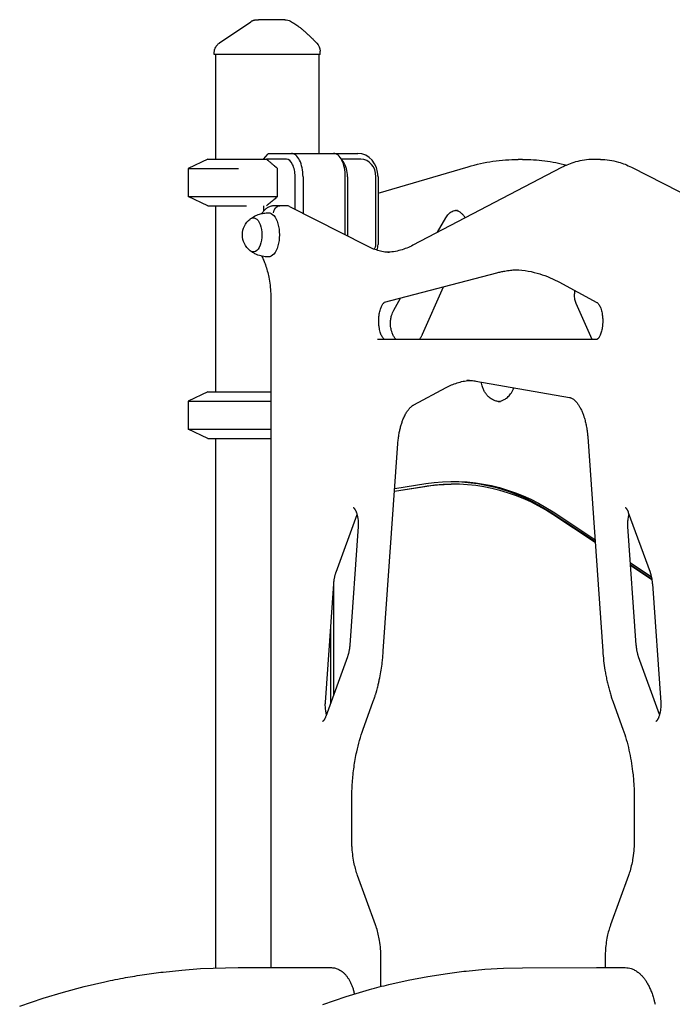
# Model space of a CAD drawing. Units: millimetres. Extents: x 0 to 29700, y 0 to 21000.
# Drawn here: x 8751 to 9313, y 4644 to 5491 of the extents above; entities that cross this region are included whole.
import ezdxf

# ---------------------------------------------------------------- set-up
doc = ezdxf.new("R2010")
doc.units = ezdxf.units.MM
doc.header["$LTSCALE"] = 15
doc.layers.add('P001', color=131, linetype='Continuous')

msp = doc.modelspace()

# ---------------------------------------------------------------- linework, layer by layer
at = {"layer": 'P001'}
for p, q in [((8918.59, 5460.53), (8918.59, 5462.22)), ((9009.59, 5460.53), (8918.59, 5460.53)), ((8919.59, 5460.53), (8919.59, 5370.53)), ((9008.59, 5460.53), (9008.59, 5375.53)), ((9009.59, 5460.53), (9009.59, 5463.44)), ((8965.52, 5375.53), (8984.9, 5375.53)), ((8984.9, 5375.53), (9021.27, 5375.53)), ((9021.27, 5375.53), (9042.14, 5375.53)), ((8913.09, 5370.53), (8896.09, 5362.6)), ((8913.09, 5370.53), (8896.09, 5362.6)), ((8913.09, 5370.53), (8963.51, 5370.53)), ((8945.92, 5370.53), (8963.51, 5370.53)), ((8961.07, 5370.53), (8965.03, 5375.1)), ((8980.57, 5370.53), (8963.51, 5370.53)), ((9029.93, 5367.77), (9027.05, 5371.86)), ((9044.64, 5370.53), (9027.99, 5370.53)), ((9183.59, 5370.37), (9180.09, 5370.37)), ((9250.63, 5370.37), (9244.57, 5370.37)), ((8896.09, 5362.6), (8896.09, 5338.45)), ((8896.09, 5362.6), (8896.09, 5362.6)), ((8896.09, 5362.6), (8939.34, 5362.6)), ((8972.99, 5338.45), (8972.99, 5362.6)), ((9059.46, 5341.34), (9136.92, 5364.12)), ((9217.28, 5363.39), (9089.33, 5296.56)), ((9277.3, 5363.71), (9342.44, 5330.53)), ((8988.07, 5327.54), (8988.07, 5355.53)), ((8994.9, 5355.53), (8994.9, 5324.06)), ((9031.27, 5305.53), (9031.27, 5355.53)), ((9033.1, 5355.53), (9033.1, 5304.6)), ((9057.63, 5297.33), (9057.63, 5355.53)), ((9059.46, 5355.53), (9059.46, 5297.33)), ((8913.09, 5330.53), (8896.09, 5338.45)), ((8896.09, 5338.45), (8972.99, 5338.45)), ((8913.09, 5330.53), (8896.09, 5338.45)), ((8940.39, 5338.45), (8972.99, 5338.45)), ((8913.09, 5330.53), (8913.09, 5330.53)), ((8913.09, 5330.53), (8946.32, 5330.53)), ((8919.59, 5330.53), (8919.59, 5170.53)), ((8961.07, 5330.53), (8961.07, 5325.96)), ((8975.09, 5330.53), (8970.31, 5330.53)), ((8981.15, 5330.53), (8975.09, 5330.53)), ((8983.16, 5330.04), (9049.43, 5296.27)), ((9110.69, 5307.72), (9117.75, 5320.25)), ((9065.11, 5247.54), (9161.51, 5272.92)), ((9097.71, 5220.1), (9115.67, 5260.85)), ((9214.89, 5265.07), (9247.7, 5247.49)), ((8967.31, 5249.62), (8967.31, 4675.51)), ((9072.98, 5240.7), (9078.86, 5251.16)), ((9243.61, 5215.53), (9229.95, 5246.52)), ((9247.62, 5215.53), (9058.95, 5215.53)), ((9090.18, 5159.34), (9117.95, 5174.22)), ((9143.65, 5179.83), (9223.96, 5165.78)), ((8913.09, 5170.53), (8896.09, 5162.6)), ((8913.09, 5170.53), (8967.31, 5170.53)), ((8896.09, 5162.6), (8896.09, 5138.45)), ((8896.09, 5162.6), (8967.31, 5162.6)), ((8913.09, 5130.53), (8896.09, 5138.45)), ((8896.09, 5138.45), (8967.31, 5138.45)), ((8913.09, 5130.53), (8967.31, 5130.53)), ((8919.59, 5130.53), (8919.59, 4675.21)), ((9239.78, 5131.85), (9252.73, 4947.54)), ((9063.95, 4947.54), (9076.51, 5126.17)), ((9101.36, 5089.26), (9073.6, 5084.83)), ((9073.63, 5085.23), (9098.86, 5089.26)), ((9073.78, 5087.36), (9100.63, 5091.64)), ((9124.81, 5091.12), (9122.31, 5091.12)), ((9023.34, 5015.53), (9041.36, 5065.12)), ((9207.58, 5067.28), (9246.1, 5041.93)), ((9246.15, 5041.17), (9209.75, 5065.13)), ((9210.08, 5067.28), (9245.98, 5043.65)), ((9274.7, 5066.83), (9293.34, 5015.53)), ((9042.29, 5054.76), (9035.12, 4952.75)), ((9281.57, 4952.75), (9274.4, 5054.76)), ((9276.59, 5023.51), (9294.44, 5011.76)), ((9276.71, 5021.78), (9294.82, 5009.87)), ((9294.95, 5009.06), (9276.77, 5021.03)), ((9014.17, 4903.48), (9021.33, 5005.49)), ((9021.26, 5004.43), (9021.26, 4910.09)), ((9295.35, 5005.49), (9302.52, 4903.48)), ((9018.76, 4903.21), (9018.76, 4968.85)), ((9033.11, 4942.71), (9014.47, 4891.41)), ((9301.59, 4893.11), (9283.58, 4942.71)), ((9046.63, 4880.47), (9055.09, 4903.75)), ((9261.6, 4903.75), (9270.05, 4880.47)), ((9036.87, 4785.59), (9036.87, 4820.22)), ((9279.81, 4820.22), (9279.81, 4785.59)), ((9057.31, 4712.2), (9041.86, 4754.72)), ((9274.82, 4754.72), (9259.38, 4712.2)), ((9061.87, 4659.27), (9061.87, 4684.28)), ((9254.81, 4684.28), (9254.81, 4675.51))]:
    msp.add_line(p, q, dxfattribs=at)
msp.add_lwpolyline([(8922.98, 5470.5), (8950, 5488.81)], dxfattribs=at)
for points in [[(8950, 5488.81, -0.020101), (8950.67, 5489.22, -0.019643), (8951.38, 5489.59, -0.017213), (8952.02, 5489.86, -0.017581), (8952.68, 5490.09, -0.02436), (8953.61, 5490.32, -0.023821), (8954.57, 5490.47, -0.012906), (8955.09, 5490.51, -0.013164), (8955.6, 5490.53)], [(8950, 5488.81, -0.07537), (8950, 5488.81, 0.819293), (8950, 5488.81)], [(8955.6, 5490.53, -0.000269), (8955.78, 5490.53, 0.000009), (8955.95, 5490.53, -0.000004), (8956.02, 5490.53, -0.000003), (8956.09, 5490.53), (8956.5, 5490.53)], [(8979.25, 5490.53), (8976.62, 5490.53), (8975.47, 5490.53), (8974.63, 5490.53, -0.000001), (8974.28, 5490.53, -0.000001), (8973.93, 5490.53), (8973.91, 5490.53), (8968.85, 5490.53), (8968.3, 5490.53), (8966, 5490.53), (8963.82, 5490.53), (8962.99, 5490.53), (8962.7, 5490.53), (8962.5, 5490.53), (8956.5, 5490.53)], [(8984.09, 5489.28, -0.020157), (8987.81, 5487.02, -0.015721), (8991.36, 5484.51, -0.008758), (8993.51, 5482.82, -0.007155), (8995.6, 5481.07, -0.007276), (8997.95, 5478.98, -0.004777), (9000.25, 5476.84, -0.001041), (9000.8, 5476.32, -0.000955), (9001.34, 5475.79), (9002.43, 5474.74, -0.000783), (9002.97, 5474.21, -0.000697), (9003.5, 5473.68, -0.001266), (9004.58, 5472.61, -0.000923), (9005.64, 5471.54), (9006.71, 5470.47)], [(8918.59, 5462.22, -0.029476), (8918.65, 5463.36, -0.027721), (8918.85, 5464.48, -0.044218), (8919.41, 5466.18, -0.045561), (8920.26, 5467.76, -0.020189), (8920.72, 5468.4, -0.019052), (8921.24, 5469, -0.025943), (8922, 5469.74, -0.027326), (8922.84, 5470.41, -0.002217), (8922.91, 5470.45, -0.002238), (8922.98, 5470.5)], [(8918.59, 5462.22, -0.042811), (8918.59, 5462.22, -0.046549), (8918.59, 5462.22)], [(8963.51, 5370.53, -0.000772), (8964.05, 5370.09, -0.000711), (8964.6, 5369.65, -0.001391), (8965.72, 5368.73, -0.001184), (8966.85, 5367.8, -0.00172), (8968.64, 5366.3, -0.001357), (8970.43, 5364.78), (8971.69, 5363.71), (8972.99, 5362.6)], [(9136.92, 5364.12, -0.035433), (9158.28, 5368.8, -0.036126), (9180.09, 5370.37)], [(9183.59, 5370.37, -0.031811), (9202.81, 5369.15, -0.031334), (9221.72, 5365.52)], [(9244.57, 5370.37, 0.035359), (9236.89, 5369.83, 0.033592), (9229.35, 5368.23, 0.027097), (9223.19, 5366.13, 0.024342), (9217.28, 5363.39)], [(9250.63, 5370.37, -0.036103), (9258.47, 5369.81, -0.034228), (9266.16, 5368.15, -0.024928), (9271.84, 5366.2, -0.022592), (9277.3, 5363.71)], [(8972.99, 5338.45, -0.000845), (8971.57, 5337.24, -0.001003), (8970.15, 5336.03, -0.000482), (8969.52, 5335.49, -0.000524), (8968.87, 5334.95, -0.001487), (8967.18, 5333.53, -0.00188), (8965.47, 5332.12, -0.0006), (8964.97, 5331.71, -0.000646), (8964.46, 5331.3), (8963.51, 5330.53)], [(8970.31, 5330.53, 0.025598), (8969.23, 5330.47, 0.024249), (8968.17, 5330.31, 0.03349), (8966.72, 5329.91, 0.032152), (8965.34, 5329.33, 0.028993), (8964.11, 5328.63, 0.026092), (8962.95, 5327.79, 0.023835), (8961.92, 5326.86, 0.021122), (8960.97, 5325.84, 0.017835), (8960.19, 5324.87, 0.015407), (8959.48, 5323.85)], [(9117.75, 5320.25, -0.032827), (9118.84, 5321.92, -0.0367), (9120.15, 5323.43, -0.036979), (9121.59, 5324.66, -0.041754), (9123.21, 5325.65, -0.047272), (9125.08, 5326.38, -0.051243), (9127.07, 5326.73, -0.008963), (9127.42, 5326.74, -0.008963), (9127.77, 5326.75)], [(9134.38, 5320.09, 0.021289), (9133.7, 5321.22, 0.02289), (9132.92, 5322.28, 0.020806), (9132.16, 5323.15, 0.022244), (9131.32, 5323.95, 0.022589), (9130.44, 5324.66, 0.024312), (9129.5, 5325.28, 0.02465), (9128.52, 5325.79, 0.026229), (9127.5, 5326.21, 0.018584), (9126.76, 5326.43, 0.019131), (9126.02, 5326.59)], [(8949.57, 5319.3, -0.042343), (8953.3, 5321.61, -0.040949), (8957.37, 5323.27, -0.036026), (8961.15, 5324.17, -0.035734), (8965.03, 5324.52)], [(8965.03, 5286.53, -0.047397), (8959.91, 5287.11, -0.047989), (8954.99, 5288.65, -0.029447), (8952.19, 5290.04, -0.030229), (8949.57, 5291.75)], [(9049.43, 5296.27, 0.022329), (9054.17, 5294.12, 0.025189), (9059.08, 5292.43, 0.025991), (9064.05, 5291.27, 0.02769), (9069.11, 5290.65)], [(9089.33, 5296.56, -0.024032), (9084.21, 5294.19, -0.027405), (9078.87, 5292.35, -0.031818), (9072.82, 5291.05, -0.033939), (9066.66, 5290.55, -0.001596), (9066.37, 5290.55, -0.001596), (9066.08, 5290.55)], [(8959.39, 5287.22, -0.02004), (8961.13, 5283.53, -0.015849), (8962.6, 5279.72, -0.019103), (8964.21, 5274.48, -0.015828), (8965.44, 5269.15, -0.018908), (8966.56, 5262.2, -0.016997), (8967.16, 5255.18, -0.006606), (8967.27, 5252.41, -0.006568), (8967.31, 5249.62)], [(9161.51, 5272.92, -0.010895), (9164.97, 5273.75, -0.011233), (9168.46, 5274.43, -0.015957), (9173.38, 5275.1, -0.016309), (9178.34, 5275.47)], [(9175.31, 5275.53, -0.034746), (9185.83, 5274.79, -0.032751), (9196.16, 5272.65, -0.02809), (9205.22, 5269.59, -0.024703), (9213.91, 5265.59), (9214.89, 5265.07)], [(9229.95, 5246.52, -0.027792), (9229.29, 5248.25, -0.026135), (9228.83, 5250.04, -0.032399), (9228.52, 5252.34, -0.031585), (9228.51, 5254.65, -0.020274), (9228.65, 5256.11, -0.020579), (9228.91, 5257.56)], [(9065.08, 5215.53, -0.028483), (9065, 5215.57, -0.012823), (9064.92, 5215.61), (9064.72, 5215.75, -0.031958), (9064.34, 5216.09, -0.019344), (9064, 5216.46, -0.028072), (9063.47, 5217.16, -0.017323), (9063, 5217.91, -0.028058), (9062.25, 5219.4, -0.018981), (9061.65, 5220.94, -0.022211), (9061.02, 5223.05, -0.017409), (9060.56, 5225.21, -0.023694), (9060.14, 5228.43, -0.021272), (9060.01, 5231.67, -0.019703), (9060.14, 5234.66, -0.021588), (9060.52, 5237.62, -0.016187), (9060.93, 5239.64, -0.019659), (9061.48, 5241.62, -0.018049), (9062.04, 5243.16, -0.024283), (9062.73, 5244.65, -0.020689), (9063.29, 5245.63, -0.031867), (9063.95, 5246.54, -0.017644), (9064.28, 5246.9, -0.030149), (9064.64, 5247.24, -0.0158), (9064.8, 5247.36, -0.027835), (9064.98, 5247.48, -0.008938), (9065.02, 5247.5, -0.017437), (9065.07, 5247.52), (9065.11, 5247.54)], [(9074.82, 5215.53, -0.036323), (9073.21, 5217.85, -0.033058), (9071.94, 5220.38, -0.049402), (9070.61, 5224.62, -0.046401), (9070.12, 5229.04, -0.038342), (9070.33, 5232.71, -0.039497), (9071.11, 5236.3, -0.026641), (9071.92, 5238.55, -0.02831), (9072.98, 5240.7)], [(9247.7, 5247.49, -0.019877), (9247.79, 5247.44, -0.010407), (9247.87, 5247.38, -0.036615), (9248.25, 5247.07, -0.020518), (9248.59, 5246.72, -0.029575), (9249.12, 5246.05, -0.017742), (9249.59, 5245.33, -0.028724), (9250.34, 5243.9, -0.019168), (9250.95, 5242.4, -0.022568), (9251.59, 5240.34, -0.01749), (9252.07, 5238.23, -0.023933), (9252.52, 5235.04, -0.021188), (9252.68, 5231.82, -0.01973), (9252.59, 5228.82, -0.021333), (9252.25, 5225.84, -0.016077), (9251.86, 5223.79, -0.01932), (9251.32, 5221.77, -0.01784), (9250.77, 5220.17, -0.023749), (9250.09, 5218.63, -0.020423), (9249.52, 5217.61, -0.031007), (9248.85, 5216.64, -0.017454), (9248.51, 5216.24, -0.029176), (9248.13, 5215.88, -0.015746), (9247.95, 5215.73, -0.026427), (9247.76, 5215.6, -0.009173), (9247.71, 5215.57, -0.016521), (9247.65, 5215.54), (9247.59, 5215.52)], [(9094.94, 5215.53, 0.017429), (9095.74, 5216.59, 0.016563), (9096.47, 5217.72, 0.011344), (9096.93, 5218.53, 0.011032), (9097.36, 5219.36, 0.004762), (9097.54, 5219.73, 0.004723), (9097.71, 5220.1)], [(9117.95, 5174.22, -0.021712), (9122.62, 5176.46, -0.024592), (9127.47, 5178.27, -0.026646), (9132.62, 5179.6, -0.028683), (9137.88, 5180.36, -0.002368), (9138.31, 5180.39, -0.002374), (9138.74, 5180.42)], [(9135.71, 5180.53, -0.021932), (9139.7, 5180.35, -0.02138), (9143.65, 5179.83)], [(9164.64, 5162.07, -0.056131), (9161.64, 5162.41, -0.052661), (9158.77, 5163.39, -0.035834), (9156.87, 5164.44, -0.032609), (9155.13, 5165.75, -0.034383), (9153.42, 5167.43, -0.030849), (9151.94, 5169.32, -0.037434), (9150.42, 5171.94, -0.034031), (9149.28, 5174.76, -0.023861), (9148.7, 5176.86, -0.023114), (9148.32, 5179.01)], [(9162.89, 5162.18, 0.048805), (9165.51, 5162.79, 0.045134), (9167.96, 5163.87, 0.026298), (9169.36, 5164.74, 0.024543), (9170.66, 5165.75, 0.029166), (9172.12, 5167.15, 0.026562), (9173.41, 5168.71, 0.031264), (9174.77, 5170.79, 0.028911), (9175.86, 5173.02, 0.006703), (9176.08, 5173.57, 0.006625), (9176.29, 5174.12)], [(9223.96, 5165.78, -0.025268), (9224.57, 5165.64, -0.022311), (9225.16, 5165.45, -0.040945), (9226.34, 5164.88, -0.028089), (9227.43, 5164.17, -0.029091), (9228.62, 5163.17, -0.020494), (9229.7, 5162.06, -0.030085), (9231.35, 5159.99, -0.021301), (9232.78, 5157.76, -0.022086), (9234.28, 5154.89, -0.017214), (9235.56, 5151.91, -0.004425), (9235.88, 5151.08, -0.00416), (9236.18, 5150.24, -0.005562), (9236.57, 5149.07, -0.005194), (9236.94, 5147.89, -0.007839), (9237.47, 5146.03, -0.007271), (9237.94, 5144.16, -0.007372), (9238.38, 5142.19, -0.006859), (9238.76, 5140.21, -0.009131), (9239.19, 5137.45, -0.008602), (9239.53, 5134.69, -0.004338), (9239.67, 5133.27, -0.004287), (9239.78, 5131.85)], [(9076.51, 5126.17, -0.012879), (9076.92, 5130.43, -0.013911), (9077.55, 5134.66, -0.011919), (9078.24, 5138.04, -0.013391), (9079.1, 5141.38, -0.013259), (9080.05, 5144.39, -0.015901), (9081.17, 5147.34, -0.010335), (9081.94, 5149.08, -0.012137), (9082.78, 5150.77, -0.012009), (9083.61, 5152.26, -0.014204), (9084.51, 5153.7, -0.010263), (9085.17, 5154.63, -0.012018), (9085.86, 5155.54, -0.01174), (9086.52, 5156.31, -0.014099), (9087.21, 5157.05, -0.013292), (9087.85, 5157.66, -0.015733), (9088.53, 5158.23, -0.01483), (9089.14, 5158.69, -0.018104), (9089.78, 5159.11, -0.005851), (9089.98, 5159.22, -0.006311), (9090.18, 5159.34)], [(9038.1, 5071.17), (9038.14, 5071.15), (9038.24, 5071.08, -0.027854), (9038.43, 5070.93, -0.013523), (9038.6, 5070.77, -0.024957), (9038.93, 5070.41, -0.017191), (9039.23, 5070.02, -0.018674), (9039.6, 5069.45, -0.013621), (9039.93, 5068.87, -0.016304), (9040.31, 5068.08, -0.012601), (9040.65, 5067.27, -0.016546), (9041.09, 5066.05, -0.013736), (9041.45, 5064.79, -0.012425), (9041.74, 5063.53, -0.010953), (9041.97, 5062.26, -0.016275), (9042.22, 5060.28, -0.014816), (9042.35, 5058.28, -0.012946), (9042.37, 5056.52, -0.013132), (9042.29, 5054.76)], [(9271.98, 5071.17), (9272, 5071.16, -0.010467), (9272.02, 5071.15, -0.006399), (9272.04, 5071.14, -0.020053), (9272.13, 5071.08, -0.011496), (9272.21, 5071.02, -0.009551), (9272.28, 5070.96, -0.007096), (9272.35, 5070.9, -0.0101), (9272.45, 5070.8, -0.008026), (9272.55, 5070.7, -0.021201), (9272.85, 5070.36, -0.014872), (9273.11, 5070.01, -0.015139), (9273.41, 5069.56, -0.011885), (9273.68, 5069.1, -0.014461), (9274.02, 5068.46, -0.011295), (9274.32, 5067.8, -0.007608), (9274.52, 5067.32, -0.006922), (9274.7, 5066.83)], [(9274.4, 5054.76, -0.017641), (9274.31, 5057.14, -0.017648), (9274.4, 5059.52, -0.015342), (9274.6, 5061.51, -0.017118), (9274.93, 5063.48, -0.007832), (9275.11, 5064.3, -0.008522), (9275.32, 5065.12)], [(9021.33, 5005.49, -0.009241), (9021.48, 5007.13, -0.009748), (9021.69, 5008.76, -0.008063), (9021.9, 5010.06, -0.008679), (9022.16, 5011.35, -0.006881), (9022.38, 5012.33, -0.00744), (9022.63, 5013.3, -0.007347), (9022.9, 5014.21, -0.008097), (9023.19, 5015.1, -0.002009), (9023.27, 5015.32, -0.00207), (9023.34, 5015.53)], [(9293.34, 5015.53, -0.0083), (9293.64, 5014.65, -0.007477), (9293.92, 5013.76, -0.007595), (9294.18, 5012.81, -0.006979), (9294.42, 5011.85, -0.008822), (9294.69, 5010.58, -0.008149), (9294.92, 5009.29, -0.009858), (9295.14, 5007.67, -0.009286), (9295.31, 5006.05, -0.001559), (9295.33, 5005.77, -0.001551), (9295.35, 5005.49)], [(9035.12, 4952.75, -0.009241), (9034.97, 4951.11, -0.009748), (9034.77, 4949.48, -0.008063), (9034.55, 4948.18, -0.008679), (9034.3, 4946.89, -0.006881), (9034.07, 4945.91, -0.00744), (9033.82, 4944.94, -0.007347), (9033.55, 4944.03, -0.008097), (9033.26, 4943.14, -0.002009), (9033.18, 4942.92, -0.00207), (9033.11, 4942.71)], [(9283.58, 4942.71, -0.0083), (9283.27, 4943.59, -0.007477), (9283, 4944.48, -0.007595), (9282.73, 4945.43, -0.006979), (9282.5, 4946.39, -0.008822), (9282.23, 4947.66, -0.008149), (9282, 4948.95, -0.009858), (9281.77, 4950.56, -0.009286), (9281.61, 4952.19, -0.001559), (9281.59, 4952.47, -0.001551), (9281.57, 4952.75)], [(9055.09, 4903.75, 0.006169), (9056.13, 4906.73, 0.005788), (9057.1, 4909.74, 0.001928), (9057.42, 4910.76, 0.001891), (9057.72, 4911.79), (9058.31, 4913.87, 0.003703), (9058.88, 4915.99, 0.003578), (9059.42, 4918.11, 0.005358), (9060.19, 4921.37, 0.00512), (9060.88, 4924.65, 0.010197), (9062.11, 4931.41, 0.009542), (9063.06, 4938.22, 0.003186), (9063.33, 4940.54, 0.003136), (9063.57, 4942.86, 0.003134), (9063.77, 4945.2, 0.0031), (9063.95, 4947.54)], [(9252.73, 4947.54, 0.010816), (9253.48, 4939.43, 0.011439), (9254.58, 4931.36, 0.003285), (9254.96, 4929.11, 0.003365), (9255.37, 4926.87, 0.003367), (9255.8, 4924.65, 0.00346), (9256.26, 4922.45, 0.003466), (9256.75, 4920.28, 0.003574), (9257.26, 4918.11, 0.007153), (9258.36, 4913.91, 0.007692), (9259.58, 4909.74, 0.005788), (9260.55, 4906.73, 0.006169), (9261.6, 4903.75)], [(9015.09, 4893.11, -0.017106), (9014.69, 4894.81, -0.01446), (9014.4, 4896.53, -0.017142), (9014.17, 4898.68, -0.015842), (9014.08, 4900.84, -0.009721), (9014.1, 4902.16, -0.009832), (9014.17, 4903.48)], [(9302.52, 4903.48, -0.013348), (9302.6, 4901.69, -0.013036), (9302.58, 4899.91, -0.013168), (9302.47, 4898.15, -0.013916), (9302.27, 4896.41, -0.0113), (9302.04, 4895.07, -0.013), (9301.75, 4893.73, -0.012091), (9301.44, 4892.57, -0.014306), (9301.06, 4891.43, -0.013372), (9300.7, 4890.51, -0.016847), (9300.29, 4889.62, -0.011782), (9299.99, 4889.06, -0.015469), (9299.66, 4888.52, -0.016409), (9299.35, 4888.07, -0.022821), (9299, 4887.64, -0.01342), (9298.8, 4887.44, -0.02375), (9298.59, 4887.25, -0.012248), (9298.5, 4887.18, -0.02135), (9298.4, 4887.11), (9298.33, 4887.07)], [(9014.47, 4891.41, -0.010683), (9014.18, 4890.66, -0.012652), (9013.86, 4889.93, -0.013082), (9013.53, 4889.28, -0.016922), (9013.16, 4888.65, -0.01124), (9012.92, 4888.29, -0.015141), (9012.67, 4887.94, -0.011962), (9012.48, 4887.71, -0.0152), (9012.28, 4887.5, -0.006614), (9012.2, 4887.42, -0.008015), (9012.11, 4887.34, -0.012356), (9012, 4887.24, -0.019675), (9011.88, 4887.15, -0.006819), (9011.85, 4887.12, -0.009346), (9011.81, 4887.1, -0.006399), (9011.79, 4887.09, -0.010467), (9011.77, 4887.08), (9011.75, 4887.07)], [(9036.87, 4820.22, -0.008811), (9037, 4827.48, -0.008952), (9037.39, 4834.73, -0.016737), (9038.77, 4847.95, -0.018779), (9041.1, 4861.05, -0.015386), (9043.54, 4870.86, -0.018456), (9046.63, 4880.47)], [(9270.05, 4880.47, -0.017154), (9272.94, 4871.58, -0.01445), (9275.26, 4862.52, -0.013446), (9277.06, 4853.42, -0.012202), (9278.39, 4844.25, -0.015252), (9279.46, 4832.25, -0.014615), (9279.81, 4820.22)], [(9041.86, 4754.72, -0.018513), (9040.28, 4759.62, -0.015327), (9039.04, 4764.62, -0.01881), (9037.85, 4771.34, -0.016706), (9037.14, 4778.13, -0.008954), (9036.94, 4781.86, -0.008809), (9036.87, 4785.59)], [(9279.81, 4785.59, -0.018403), (9279.52, 4777.79, -0.01976), (9278.64, 4770.04, -0.015511), (9277.59, 4764.37, -0.018215), (9276.16, 4758.79, -0.007262), (9275.52, 4756.74, -0.007969), (9274.82, 4754.72)], [(9011.84, 4643.7), (9031.93, 4650.61), (9052.17, 4656.69, -0.004055), (9060.45, 4658.91, -0.004074), (9068.78, 4661), (9085.49, 4664.76), (9102.28, 4667.96), (9119.13, 4670.6, -0.003964), (9127.15, 4671.66, -0.003962), (9135.19, 4672.59), (9151.31, 4674.06), (9167.47, 4675.02), (9183.66, 4675.47), (9247.38, 4675.51, -0.00002), (9259.71, 4675.51, -0.000009), (9272.03, 4675.51)], [(9061.87, 4684.28, 0.019439), (9061.59, 4691.58, 0.020838), (9060.72, 4698.84, 0.016865), (9059.64, 4704.31, 0.0197), (9058.17, 4709.68, 0.005016), (9057.75, 4710.94, 0.005284), (9057.31, 4712.2)], [(9259.38, 4712.2, 0.019552), (9257.82, 4707.32, 0.016519), (9256.61, 4702.34, 0.019573), (9255.54, 4695.92, 0.01771), (9254.95, 4689.44, 0.006922), (9254.85, 4686.86, 0.006866), (9254.81, 4684.28)], [(8751.24, 4642.48), (8771.29, 4649.23), (8788.98, 4654.53), (8806.74, 4659.25), (8824.55, 4663.38, -0.004052), (8833.45, 4665.22, -0.004118), (8842.38, 4666.91, -0.007422), (8858.45, 4669.57, -0.007553), (8874.59, 4671.76), (8890.73, 4673.44), (8906.86, 4674.63), (8939.16, 4675.54), (8971.06, 4675.51), (9019.53, 4675.51)], [(9019.53, 4675.51, -0.061817), (9022.75, 4675.11, -0.055672), (9025.79, 4673.97, -0.033), (9027.6, 4672.9, -0.027944), (9029.26, 4671.62, -0.029192), (9030.98, 4669.95, -0.023742), (9032.51, 4668.11, -0.022188), (9033.92, 4666.05, -0.018262), (9035.16, 4663.89, -0.018846), (9036.37, 4661.36, -0.015563), (9037.41, 4658.75, -0.015553), (9038.35, 4655.85, -0.013758), (9039.13, 4652.9)], [(9272.03, 4675.51, 0.00004), (9272.03, 4675.51, 0.00004), (9272.03, 4675.51)], [(9272.04, 4675.51, -0.040426), (9274.61, 4675.3, -0.036893), (9277.12, 4674.7, -0.044479), (9280.08, 4673.45, -0.037409), (9282.8, 4671.74, -0.02972), (9285, 4669.9, -0.024534), (9286.99, 4667.84, -0.022436), (9288.8, 4665.56, -0.018283), (9290.42, 4663.15, -0.020236), (9292.17, 4660.06, -0.016824), (9293.68, 4656.84, -0.017006), (9295.12, 4653.16, -0.014254), (9296.33, 4649.39, -0.009525), (9297.05, 4646.7, -0.008937), (9297.67, 4643.99)]]:
    msp.add_lwpolyline(points, format="xyb", dxfattribs=at)
at = {"layer": 'P001', "extrusion": (0, 0, -1)}
for centre, start, end in [((-8979.25, 5480.53), 90.00561, 118.90045), ((-8999.59, 5463.44), 135.39122, 180)]:
    msp.add_arc(centre, 10, start, end, dxfattribs=at)
at = {"layer": 'P001', "extrusion": (8.18463e-16, 2.54941e-17, -1)}
msp.add_arc((-8960.35, 5305.53), 17.5, 308.81718, 51.18282, dxfattribs=at)
at = {"layer": 'P001', "extrusion": (0, 0, -1)}
for centre, major_axis, ratio, start_param, end_param in [((8964.09, 5396.53), (-42.98, -42.98), 0.267949, 4.942046, 4.953041), ((8974.71, 5324.53), (1.41, 5.88), 0.853184, 4.510348, 6.081144), ((8952.12, 5305.53), (0, 14.7), 0.5, 5.900735, 9.807229), ((8965.11, 5305.53), (0, 19), 0.5, 6.273797, 9.434167), ((9124.31, 4893.52), (0, -200), 0.866025, 3.004406, 3.659595), ((9122.31, 4893.05), (0, -198.07), 0.866025, 3.00443, 3.141593), ((9121.81, 4893.52), (0, -200), 0.866025, 3.14881, 3.659595)]:
    msp.add_ellipse(centre, major_axis=major_axis, ratio=ratio, start_param=start_param, end_param=end_param, dxfattribs=at)
at = {"layer": 'P001'}
for centre, major_axis, ratio, start_param, end_param in [((8984.9, 5355.53), (0, -20), 0.5, 1.570796, 3.141593), ((9021.27, 5355.53), (0, -20), 0.5, 1.570796, 3.141593), ((9042.14, 5355.53), (0, 20), 0.866025, 4.712389, 6.283185), ((8980.57, 5355.53), (0, -15), 0.5, 1.570796, 3.141593), ((9025.6, 5355.53), (0, -15), 0.5, 1.570796, 2.526113), ((9044.64, 5355.53), (0, 15), 0.866025, 4.712389, 6.283185), ((8980.77, 5324.53), (1.41, 5.88), 0.853184, 6.081144, 6.485226), ((9053.3, 5297.33), (0, 5), 0.866025, 3.817638, 4.712389), ((9050.8, 5297.33), (0, 10), 0.866025, 4.222568, 4.712389), ((9124.81, 4893.05), (0, 198.07), 0.866025, 5.765183, 6.420348)]:
    msp.add_ellipse(centre, major_axis=major_axis, ratio=ratio, start_param=start_param, end_param=end_param, dxfattribs=at)

doc.saveas('drawing.dxf')
